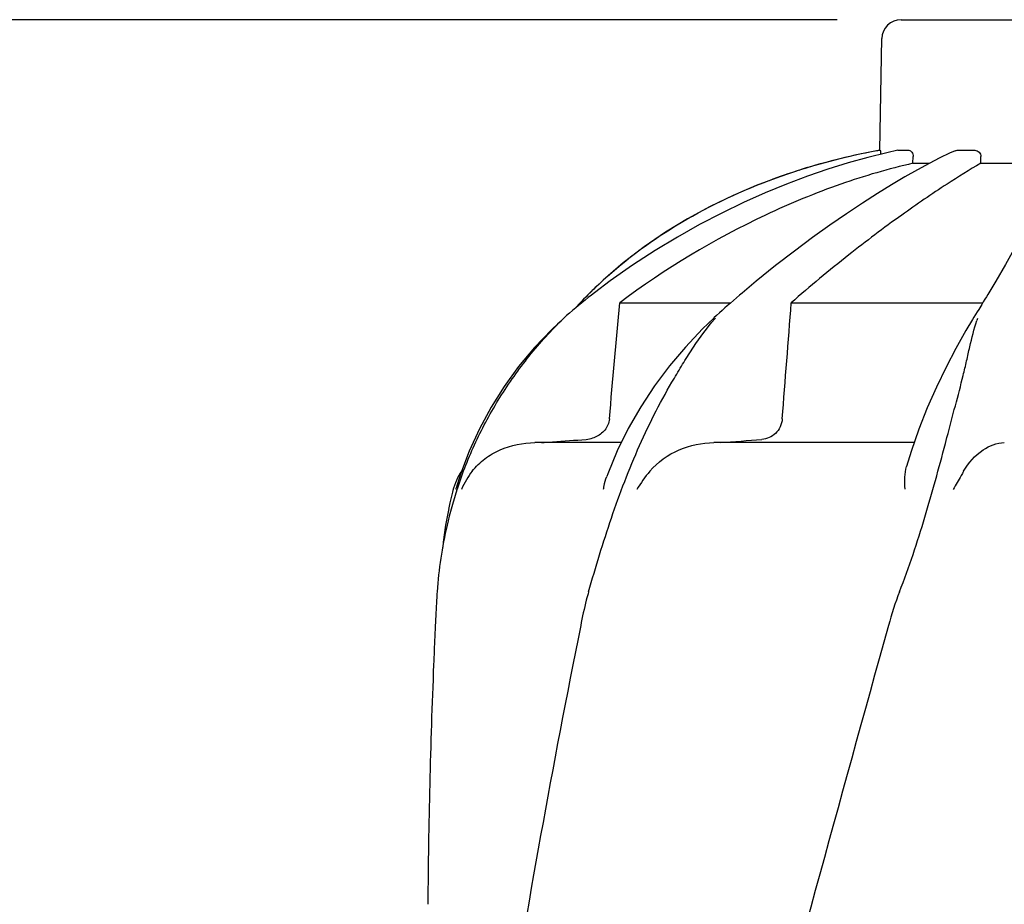
# Model space of a CAD drawing. Units: millimetres. Extents: x 18687 to 23553, y 1675 to 8407.
# Drawn here: x 19233 to 19386, y 6930 to 7068 of the extents above; entities that cross this region are included whole.
import ezdxf

# ---------------------------------------------------------------- set-up
doc = ezdxf.new("R2010")
doc.units = ezdxf.units.MM
doc.styles.add('ARIAL', font='arial.ttf')
doc.dimstyles.new('Diseño_PlanosFabricacion', dxfattribs={"dimtxt": 40, "dimasz": 45, "dimexe": 10, "dimexo": 10, "dimgap": 10, "dimtad": 1, "dimtih": 1, "dimtoh": 1, "dimdec": 0, "dimzin": 1, "dimdsep": 46, "dimtxsty": 'ARIAL', "dimcen": 15, "dimadec": 0, "dimazin": 0, "dimtp": 0.05, "dimtm": 0.05, "dimtfac": 1, "dimtdec": 0, "dimtofl": 0, "dimtmove": 0, "dimatfit": 3, "dimfxl": 0, "dimtolj": 1, "dimarcsym": 0})

# ---------------------------------------------------------------- blocks, each defined once
blk = doc.blocks.new('*D9')
at = {"color": 0, "lineweight": -2}
for p, q in [((19360.33, 7067.84), (19051.77, 7067.84)), ((19061.77, 7022.84), (19061.77, 6470.24)), ((19061.77, 5915.79), (19061.77, 6409.4)), ((19454.18, 5870.79), (19051.77, 5870.79))]:
    blk.add_line(p, q, dxfattribs=at)
at = {"color": 0}
for points in [[(19054.27, 7022.84), (19069.27, 7022.84), (19061.77, 7067.84)], [(19054.27, 5915.79), (19069.27, 5915.79), (19061.77, 5870.79)]]:
    blk.add_solid(points, dxfattribs=at)
at = {"layer": 'Defpoints', "color": 0}
for p in [(19061.77, 7067.84), (19370.33, 7067.84), (19464.18, 5870.79)]:
    blk.add_point(p, dxfattribs=at)
at = {"color": 0, "insert": (19061.77, 6439.82), "char_height": 40, "attachment_point": 5, "style": 'ARIAL'}
blk.add_mtext('\\A1;1197 mm', dxfattribs=at)
blk = doc.blocks.new('A$C1BDE7779')
for p, q in [((217.65, 1197.05), (250.35, 1197.05)), ((214.35, 1176.67), (214.65, 1194.1)), ((214.35, 1176.67), (214.39, 1176.67)), ((217.15, 1176.66), (217.2, 1176.67)), ((217.2, 1176.67), (218.88, 1176.67)), ((225.23, 1176.21), (223.69, 1175.47)), ((226.07, 1176.6), (225.23, 1176.21)), ((226.41, 1176.67), (229.15, 1176.67)), ((219.5, 1174.63), (219.52, 1175.67)), ((219.5, 1174.63), (222.06, 1174.63)), ((222.01, 1174.61), (220.2, 1173.62)), ((223.69, 1175.47), (222.01, 1174.61)), ((230.1, 1174.63), (230.11, 1175.67)), ((230.1, 1174.63), (237.54, 1174.63)), ((201.75, 1173.55), (198.73, 1172.54)), ((201.75, 1173.55), (201.9, 1173.6)), ((171.14, 1156.4), (168.98, 1154.33)), ((172.25, 1156.26), (169.79, 1154.41)), ((195.03, 1156.22), (192.83, 1154.38)), ((232.43, 1156.21), (231.19, 1154.14)), ((168.98, 1154.33), (168.74, 1154.08)), ((192.83, 1154.38), (192.42, 1154.03)), ((167.57, 1152.86), (166.84, 1152.06)), ((167.8, 1152.84), (167.23, 1152.38)), ((167.75, 1153.05), (167.57, 1152.86)), ((168.08, 1153.4), (167.75, 1153.05)), ((168.31, 1153.25), (167.8, 1152.84)), ((168.41, 1153.74), (168.08, 1153.4)), ((168.74, 1154.08), (168.41, 1153.74)), ((173.73, 1152.86), (191.06, 1152.86)), ((191.01, 1152.81), (190.49, 1152.36)), ((191.48, 1153.22), (191.01, 1152.81)), ((200.5, 1152.86), (230.4, 1152.86)), ((189.28, 1151.27), (188.84, 1150.87)), ((189.72, 1151.67), (189.28, 1151.27)), ((190.16, 1152.06), (189.72, 1151.67)), ((190.49, 1152.36), (190.16, 1152.06)), ((229.76, 1151.82), (229.52, 1151.43)), ((230.23, 1152.59), (229.76, 1151.82)), ((164.98, 1150.45), (164.98, 1150.45)), ((188.84, 1150.87), (188.43, 1150.49)), ((188.43, 1150.48), (188.43, 1150.48)), ((229.02, 1150.62), (228.81, 1150.27)), ((175.07, 1133.24), (173.34, 1129.75)), ((224.56, 1130.87), (224.81, 1131.83)), ((173.92, 1131.02), (160.47, 1131.02)), ((219.68, 1131.02), (188.41, 1131.02)), ((150.24, 1129.71), (148.89, 1126.12)), ((148.89, 1126.12), (148.19, 1123.9)), ((148.15, 1123.77), (148.19, 1123.9)), ((147.68, 1123.53), (147.62, 1123.29)), ((144.93, 1102.46), (144.85, 1100.72))]:
    blk.add_line(p, q)
for points in [[(217.15, 1176.66), (215.44, 1176.29), (212.45, 1175.56), (209.37, 1174.7), (206.23, 1173.73), (203.03, 1172.62), (199.76, 1171.39), (196.43, 1170.02), (193.06, 1168.52), (189.65, 1166.87), (186.2, 1165.07), (182.73, 1163.12), (179.24, 1161.01), (175.74, 1158.72), (172.25, 1156.26)], [(220.2, 1173.62), (218.25, 1172.52), (216.16, 1171.28), (213.94, 1169.91), (211.6, 1168.41), (209.12, 1166.77), (206.52, 1164.98), (203.81, 1163.04), (200.99, 1160.93), (198.05, 1158.66), (195.03, 1156.22)], [(198.73, 1172.54), (195.05, 1171.16), (191.42, 1169.6), (187.83, 1167.88), (184.31, 1165.97), (180.87, 1163.88), (177.52, 1161.59), (174.27, 1159.1), (171.14, 1156.4)], [(238.87, 1170.1), (238.53, 1168.67), (237.99, 1167.06), (237.28, 1165.29), (236.37, 1163.35), (235.27, 1161.2), (233.95, 1158.82), (232.43, 1156.21)], [(169.79, 1154.41), (169.34, 1154.06), (168.82, 1153.66), (168.31, 1153.25)], [(192.42, 1154.03), (191.95, 1153.63), (191.48, 1153.22)], [(230.73, 1153.4), (230.48, 1152.99), (230.23, 1152.59)], [(231.19, 1154.14), (230.98, 1153.8), (230.73, 1153.4)], [(167.23, 1152.38), (166.86, 1152.07), (166.38, 1151.66), (165.9, 1151.26), (165.43, 1150.85), (164.96, 1150.43)], [(229.52, 1151.43), (229.27, 1151.02), (229.02, 1150.62)], [(164.98, 1150.45), (163.11, 1148.7), (160.43, 1145.89), (157.95, 1142.92), (155.68, 1139.81), (153.64, 1136.57), (151.82, 1133.19), (150.24, 1129.71)], [(188.43, 1150.48), (186.67, 1148.77), (184.02, 1145.95), (181.52, 1142.99), (179.18, 1139.87), (177.02, 1136.62), (175.07, 1133.24)], [(228.81, 1150.27), (227.77, 1148.51), (226.21, 1145.73), (224.67, 1142.79), (223.17, 1139.7), (221.74, 1136.48), (220.42, 1133.12)], [(220.42, 1133.12), (219.21, 1129.65), (218.49, 1127.3)], [(173.34, 1129.75), (171.85, 1126.16), (171.7, 1125.76)], [(147.62, 1123.29), (147.41, 1122.45), (147.22, 1121.63), (147.05, 1120.83), (147.02, 1120.72)], [(147.03, 1120.73), (146.54, 1118.14), (146.17, 1115.5), (146.09, 1114.72)]]:
    blk.add_lwpolyline(points)
for centre, radius, start, end in [((217.65, 1194.05), 3, 90, 179), ((232.11, 1077.75), 100.5, 100.1789, 107.4959), ((231.92, 1078.23), 99.99, 101.0528, 107.2899), ((232.38, 1076.17), 102.1, 100.4529, 101.0848), ((232.39, 1076.12), 102.15, 100.1507, 100.4529), ((230.47, 1082.86), 95.13, 107.5716, 110.574), ((231.19, 1080.65), 97.46, 107.3044, 107.4906), ((215.81, 1107.83), 65.97, 134.6509, 135.1153), ((216.15, 1107.48), 66.46, 133.5092, 134.65), ((212.15, 1129.68), 31.36, 138.4628, 138.7186), ((250.7, 1142.85), 22.42, 160.2982, 161.1134), ((168.17, 1136), 4.48, 274.1902, 280.6373), ((106.44, 2232.15), 1104.25, 274.3092, 274.64756), ((157.36, 1121.02), 10, 146.007, 165.4521), ((160.04, 1119.21), 11.89, 141.8863, 149.5619), ((211.51, 1103.08), 66.46, 161.805, 166.9255), ((211.3, 1103.13), 66.25, 166.9262, 175.9983), ((1291.39, 1049.94), 1147.66, 177.46397, 177.68098), ((1277.74, 1050.43), 1134, 177.67779, 179.56967)]:
    blk.add_arc(centre, radius, start, end)
for points, knots in [([(214.39, 1176.67), (214.4, 1176.67), (214.41, 1176.58), (214.43, 1176.49), (214.45, 1176.28), (214.45, 1176.13), (214.46, 1176.05)], [0, 0, 0, 0, 0.076194, 0.279195, 0.596071, 1, 1, 1, 1]), ([(218.88, 1176.67), (219.06, 1176.67), (219.34, 1176.44), (219.49, 1176.04), (219.52, 1175.8), (219.52, 1175.67)], [0, 0, 0, 0, 0.423398, 0.699935, 1, 1, 1, 1]), ([(229.15, 1176.67), (229.4, 1176.67), (229.92, 1176.45), (230.11, 1175.92), (230.11, 1175.67)], [0, 0, 0, 0, 0.494812, 1, 1, 1, 1]), ([(219.5, 1174.63), (215.7, 1173.78), (207.87, 1171.47), (192.15, 1164.98), (180.81, 1158.19), (173.73, 1152.86)], [0, 0, 0, 0, 0.229426, 0.478676, 1, 1, 1, 1]), ([(230.1, 1174.63), (228.31, 1173.61), (224.13, 1171), (217.22, 1166.26), (209.07, 1160.13), (203.42, 1155.43), (200.5, 1152.86)], [0, 0, 0, 0, 0.16857, 0.400992, 0.682825, 1, 1, 1, 1]), ([(170.39, 1155.68), (174.06, 1159.16), (182.48, 1165.5), (191.98, 1170.03), (197.04, 1171.93)], [0, 0, 0, 0, 0.483439, 1, 1, 1, 1]), ([(148.38, 1123.83), (149.19, 1126.32), (151.13, 1131.21), (154.9, 1138.16), (159.49, 1144.64), (163.04, 1148.58), (164.95, 1150.4)], [0, 0, 0, 0, 0.248303, 0.498262, 0.749149, 1, 1, 1, 1]), ([(168.87, 1107.75), (169.98, 1111.61), (171.72, 1117.4), (174.46, 1124.98), (176.76, 1130.57), (179.34, 1135.96), (181.73, 1140.25), (183.71, 1143.55), (185.71, 1146.71), (187.36, 1148.97), (188.58, 1150.37)], [0, 0, 0, 0, 0.254593, 0.383448, 0.511614, 0.63822, 0.762349, 0.82299, 0.882534, 1, 1, 1, 1]), ([(224.81, 1131.83), (225.25, 1133.49), (226.1, 1136.71), (227.16, 1140.69), (227.88, 1143.76), (228.51, 1146.64), (229.03, 1148.76), (229.49, 1150.1)], [0, 0, 0, 0, 0.271842, 0.530604, 0.654137, 0.77348, 1, 1, 1, 1]), ([(172.11, 1134.73), (172.05, 1134.1), (171.53, 1132.88), (170.47, 1132.12), (169.9, 1131.87)], [0, 0, 0, 0, 0.500044, 1, 1, 1, 1]), ([(199.1, 1134.73), (199.07, 1134.3), (198.85, 1133.46), (198.1, 1132.43), (197.08, 1131.75), (196.3, 1131.56), (195.91, 1131.53)], [0, 0, 0, 0, 0.264327, 0.518036, 0.761545, 1, 1, 1, 1]), ([(161.5, 1131.02), (162.08, 1131.06), (164.41, 1131.23), (166.74, 1131.4), (168.49, 1131.53)], [0, 0, 0, 0, 0.247959, 1, 1, 1, 1]), ([(150.69, 1126.56), (151.26, 1127.29), (152.6, 1128.59), (155.81, 1130.45), (158.62, 1131.02), (160.47, 1131.02)], [0, 0, 0, 0, 0.251375, 0.500702, 1, 1, 1, 1]), ([(178.44, 1126.56), (179.65, 1128), (182.82, 1130.24), (186.57, 1131.02), (188.41, 1131.02)], [0, 0, 0, 0, 0.506799, 1, 1, 1, 1]), ([(217.4, 1107.75), (218.91, 1111.57), (221.43, 1119.25), (223.55, 1127.04), (224.56, 1130.87)], [0, 0, 0, 0, 0.508511, 1, 1, 1, 1]), ([(227.41, 1126.56), (228.16, 1127.86), (229.95, 1129.96), (232.59, 1131.02), (233.76, 1131.02)], [0, 0, 0, 0, 0.562645, 1, 1, 1, 1]), ([(218.26, 1123.77), (218.22, 1124.39), (218.19, 1125.57), (218.33, 1126.76), (218.49, 1127.3)], [0, 0, 0, 0, 0.521855, 1, 1, 1, 1]), ([(171.21, 1123.77), (171.23, 1123.94), (171.34, 1124.62), (171.52, 1125.28), (171.7, 1125.76)], [0, 0, 0, 0, 0.252967, 1, 1, 1, 1]), ([(227.41, 1126.55), (227.28, 1126.32), (226.73, 1125.38), (226.17, 1124.44), (225.77, 1123.71)], [0, 0, 0, 0, 0.2388, 1, 1, 1, 1]), ([(145.22, 1107.75), (145.19, 1107.32), (145.08, 1105.55), (144.99, 1103.79), (144.93, 1102.46)], [0, 0, 0, 0, 0.246458, 1, 1, 1, 1]), ([(168.87, 1107.75), (168.74, 1107.32), (168.27, 1105.57), (167.89, 1103.79), (167.63, 1102.46)], [0, 0, 0, 0, 0.248383, 1, 1, 1, 1]), ([(215.68, 1102.46), (200.32, 1047.33), (177.91, 964.84), (155.19, 853.75), (147.14, 798.17), (144.12, 770.43)], [0, 0, 0, 0, 0.504888, 0.753799, 1, 1, 1, 1]), ([(167.63, 1102.46), (163.25, 1080.65), (155.35, 1037.04), (149.47, 993.11), (147.14, 971.17)], [0, 0, 0, 0, 0.502006, 1, 1, 1, 1]), ([(270.73, 1102.46), (263.08, 1071.91), (246.57, 1011.01), (220.1, 920.15), (194.01, 829.4), (178.18, 768.58), (171.04, 738.12)], [0, 0, 0, 0, 0.250045, 0.501065, 0.751542, 1, 1, 1, 1]), ([(311.75, 1102.46), (307.89, 1071.89), (297.84, 1010.7), (277.08, 919.62), (252.19, 828.78), (234.13, 768.39), (225.07, 738.12)], [0, 0, 0, 0, 0.246539, 0.495672, 0.747176, 1, 1, 1, 1])]:
    blk.add_open_spline(points, degree=3, knots=knots)
for points in [[(226.07, 1176.6), (226.18, 1176.64), (226.29, 1176.67), (226.41, 1176.67)], [(172.11, 1134.73), (172.65, 1140.77), (173.19, 1146.81), (173.73, 1152.86)], [(199.1, 1134.73), (199.57, 1140.77), (200.04, 1146.81), (200.5, 1152.86)], [(169.9, 1131.87), (169.61, 1131.74), (169.3, 1131.65), (168.99, 1131.59)], [(149.79, 1125.24), (149.5, 1124.75), (149.24, 1124.24), (149.04, 1123.71)], [(178.43, 1126.55), (177.68, 1125.66), (176.99, 1124.72), (176.4, 1123.71)], [(217.4, 1107.75), (216.71, 1106.03), (216.18, 1104.25), (215.68, 1102.46)]]:
    blk.add_open_spline(points, degree=3)

msp = doc.modelspace()

# ---------------------------------------------------------------- block references
msp.add_blockref('A$C1BDE7779', (19152.68, 5870.79))

# ---------------------------------------------------------------- dimensions: what is measured, and where the dimension line sits
at = {"color": 7}
dim = msp.add_linear_dim(base=(19061.77, 7067.84), p1=(19464.18, 5870.79), p2=(19370.33, 7067.84), angle=90, dimstyle='Diseño_PlanosFabricacion', override={"dimpost": ' mm'}, dxfattribs=at)
dim.commit()
dim.dimension.update_dxf_attribs({"geometry": '*D9', "text_midpoint": (19061.77, 6439.82), "dimtype": 160})

doc.saveas('drawing.dxf')
